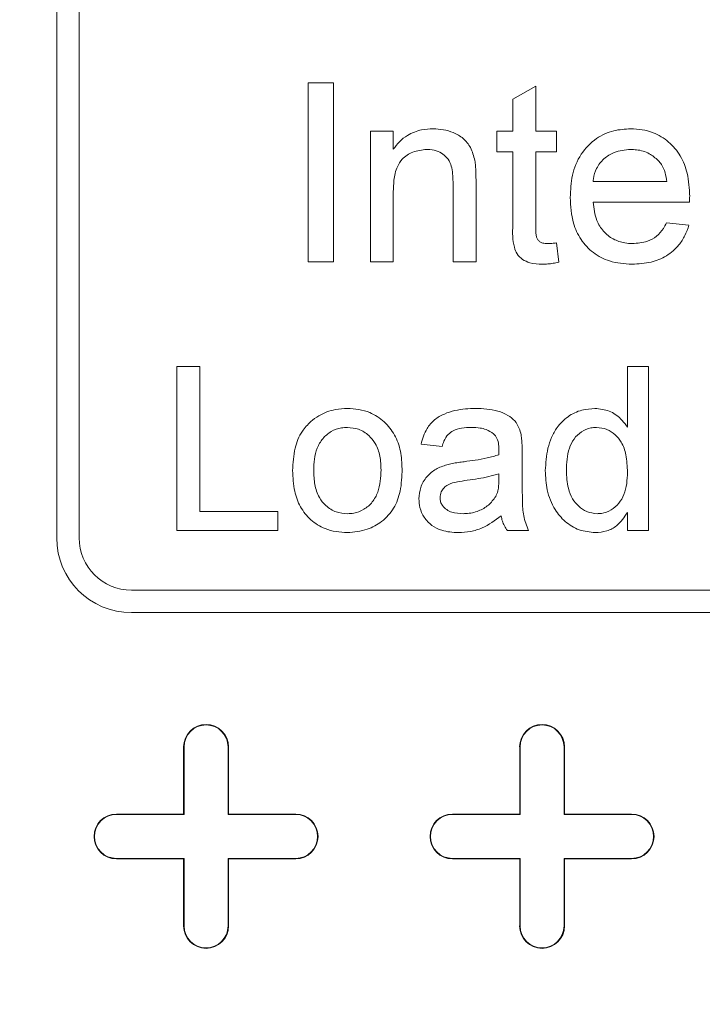
# Model space of a CAD drawing. Units: inches. Extents: x 0.3 to 10.6, y 0.4 to 8.2.
# Drawn here: x 8.1 to 8.3, y 7.2 to 7.5 of the extents above; entities that cross this region are included whole.
import ezdxf

# ---------------------------------------------------------------- set-up
doc = ezdxf.new("R2010")
doc.units = ezdxf.units.IN
doc.header["$MEASUREMENT"] = 0
doc.layers.add('SLD-0', color=179, linetype='Continuous')

msp = doc.modelspace()

# ---------------------------------------------------------------- linework, layer by layer
at = {"color": 7, "linetype": 'Continuous', "lineweight": 15}
for p, q in [((8.12066, 7.34835), (8.12066, 7.5452)), ((8.12656, 7.34835), (8.12656, 7.5452)), ((8.18698, 7.46842), (8.19364, 7.46842)), ((8.18698, 7.42118), (8.18698, 7.46842)), ((8.19364, 7.46842), (8.19364, 7.42118)), ((8.24089, 7.46411), (8.24695, 7.46755)), ((8.24695, 7.46755), (8.24695, 7.4557)), ((8.24089, 7.4557), (8.24089, 7.46411)), ((8.20334, 7.42118), (8.20334, 7.4557)), ((8.20334, 7.4557), (8.20939, 7.4557)), ((8.20939, 7.4557), (8.20939, 7.45089)), ((8.23665, 7.4557), (8.24089, 7.4557)), ((8.23665, 7.45025), (8.23665, 7.4557)), ((8.24695, 7.4557), (8.2524, 7.4557)), ((8.2524, 7.4557), (8.2524, 7.45025)), ((8.24089, 7.45025), (8.23665, 7.45025)), ((8.24089, 7.43088), (8.24089, 7.45025)), ((8.24695, 7.45025), (8.24695, 7.43066)), ((8.2524, 7.45025), (8.24695, 7.45025)), ((8.22514, 7.42118), (8.22514, 7.44179)), ((8.2312, 7.4423), (8.2312, 7.42118)), ((8.26209, 7.44238), (8.28147, 7.44238)), ((8.20939, 7.43969), (8.20939, 7.42118)), ((8.2875, 7.43693), (8.26209, 7.43693)), ((8.2814, 7.43148), (8.28734, 7.43087)), ((8.2524, 7.42618), (8.253, 7.42109)), ((8.19364, 7.42118), (8.18698, 7.42118)), ((8.20939, 7.42118), (8.20334, 7.42118)), ((8.2312, 7.42118), (8.22514, 7.42118)), ((8.15231, 7.35031), (8.15231, 7.39362)), ((8.15231, 7.39362), (8.15841, 7.39362)), ((8.15841, 7.39362), (8.15841, 7.35531)), ((8.27112, 7.39362), (8.27668, 7.39362)), ((8.27112, 7.37762), (8.27112, 7.39362)), ((8.27668, 7.39362), (8.27668, 7.35031)), ((8.22226, 7.37252), (8.21671, 7.37308)), ((8.24336, 7.37083), (8.24336, 7.36406)), ((8.23725, 7.3653), (8.23723, 7.36369)), ((8.15841, 7.35531), (8.17896, 7.35531)), ((8.17896, 7.35531), (8.17896, 7.35031)), ((8.27112, 7.35031), (8.27112, 7.35509)), ((8.17896, 7.35031), (8.15231, 7.35031)), ((8.24503, 7.35031), (8.23948, 7.35031)), ((8.27668, 7.35031), (8.27112, 7.35031)), ((8.53404, 7.33457), (8.14034, 7.33457)), ((8.14034, 7.32866), (8.53404, 7.32866)), ((8.15412, 7.27551), (8.15412, 7.29323)), ((8.15412, 7.29323), (8.15423, 7.29323)), ((8.15423, 7.27541), (8.15423, 7.29323)), ((8.16583, 7.29323), (8.16583, 7.27541)), ((8.16593, 7.29323), (8.16583, 7.29323)), ((8.16593, 7.29323), (8.16593, 7.27551)), ((8.24271, 7.27551), (8.24271, 7.29323)), ((8.24271, 7.29323), (8.24281, 7.29323)), ((8.24281, 7.27541), (8.24281, 7.29323)), ((8.25452, 7.29323), (8.25441, 7.29323)), ((8.25441, 7.29323), (8.25441, 7.27541)), ((8.25452, 7.29323), (8.25452, 7.27551)), ((8.13641, 7.27541), (8.13641, 7.27551)), ((8.13641, 7.27551), (8.15412, 7.27551)), ((8.13641, 7.27541), (8.15423, 7.27541)), ((8.15412, 7.27551), (8.15423, 7.27541)), ((8.16593, 7.27551), (8.16583, 7.27541)), ((8.16583, 7.27541), (8.18365, 7.27541)), ((8.16593, 7.27551), (8.18365, 7.27551)), ((8.18365, 7.27551), (8.18365, 7.27541)), ((8.22499, 7.27541), (8.22499, 7.27551)), ((8.22499, 7.27551), (8.24271, 7.27551)), ((8.22499, 7.27541), (8.24281, 7.27541)), ((8.24271, 7.27551), (8.24281, 7.27541)), ((8.25452, 7.27551), (8.25441, 7.27541)), ((8.25441, 7.27541), (8.27223, 7.27541)), ((8.25452, 7.27551), (8.27223, 7.27551)), ((8.27223, 7.27551), (8.27223, 7.27541)), ((8.15423, 7.2638), (8.13641, 7.2638)), ((8.13641, 7.2637), (8.13641, 7.2638)), ((8.15412, 7.2637), (8.13641, 7.2637)), ((8.15412, 7.2637), (8.15423, 7.2638)), ((8.15412, 7.24598), (8.15412, 7.2637)), ((8.15423, 7.24598), (8.15423, 7.2638)), ((8.18365, 7.2638), (8.16583, 7.2638)), ((8.16583, 7.2638), (8.16583, 7.24598)), ((8.16593, 7.2637), (8.16583, 7.2638)), ((8.16593, 7.2637), (8.16593, 7.24598)), ((8.18365, 7.2637), (8.16593, 7.2637)), ((8.18365, 7.2637), (8.18365, 7.2638)), ((8.24281, 7.2638), (8.22499, 7.2638)), ((8.22499, 7.2637), (8.22499, 7.2638)), ((8.24271, 7.2637), (8.22499, 7.2637)), ((8.24271, 7.2637), (8.24281, 7.2638)), ((8.24271, 7.24598), (8.24271, 7.2637)), ((8.24281, 7.24598), (8.24281, 7.2638)), ((8.27223, 7.2638), (8.25441, 7.2638)), ((8.25441, 7.2638), (8.25441, 7.24598)), ((8.25452, 7.2637), (8.25441, 7.2638)), ((8.27223, 7.2637), (8.25452, 7.2637)), ((8.25452, 7.2637), (8.25452, 7.24598)), ((8.27223, 7.2637), (8.27223, 7.2638)), ((8.15412, 7.24598), (8.15423, 7.24598)), ((8.16593, 7.24598), (8.16583, 7.24598)), ((8.24271, 7.24598), (8.24281, 7.24598)), ((8.25452, 7.24598), (8.25441, 7.24598))]:
    msp.add_line(p, q, dxfattribs=at)
for radius in [0.66431, 0.66404, 0.60295, 0.60158, 0.6]:
    msp.add_circle((8.33719, 7.18102), radius, dxfattribs=at)
for centre, radius, start, end in [((8.14034, 7.34835), 0.01969, 180, 270), ((8.14034, 7.34835), 0.01378, 180, 270), ((8.16003, 7.29323), 0.00591, 0, 180), ((8.16003, 7.29323), 0.0058, 0, 180), ((8.24861, 7.29323), 0.00591, 0, 180), ((8.24861, 7.29323), 0.0058, 0, 180), ((8.13641, 7.2696), 0.00591, 90, 270), ((8.13641, 7.2696), 0.0058, 90, 270), ((8.18365, 7.2696), 0.00591, 270, 90), ((8.18365, 7.2696), 0.0058, 270, 90), ((8.22499, 7.2696), 0.00591, 90, 270), ((8.22499, 7.2696), 0.0058, 90, 270), ((8.27223, 7.2696), 0.00591, 270, 90), ((8.27223, 7.2696), 0.0058, 270, 90), ((8.16003, 7.24598), 0.00591, 180, 0), ((8.16003, 7.24598), 0.0058, 180, 0), ((8.24861, 7.24598), 0.00591, 180, 0), ((8.24861, 7.24598), 0.0058, 180, 0)]:
    msp.add_arc(centre, radius, start, end, dxfattribs=at)
for points, knots in [([(8.20939, 7.45089), (8.20991, 7.45158), (8.21097, 7.453), (8.21343, 7.45492), (8.21653, 7.45614), (8.21888, 7.45626), (8.21991, 7.45631)], [0, 0, 0, 0, 0.210357, 0.428573, 0.750631, 1, 1, 1, 1]), ([(8.21991, 7.45631), (8.22081, 7.45626), (8.22261, 7.45615), (8.22533, 7.45534), (8.22794, 7.45389), (8.23001, 7.45128), (8.23058, 7.44912), (8.23089, 7.44796)], [0, 0, 0, 0, 0.179419, 0.358109, 0.559798, 0.763806, 1, 1, 1, 1]), ([(8.25603, 7.43815), (8.25613, 7.44013), (8.25632, 7.44411), (8.25857, 7.44974), (8.26257, 7.45384), (8.26731, 7.45602), (8.27048, 7.45622), (8.27199, 7.45631)], [0, 0, 0, 0, 0.2180802, 0.4383471, 0.6517303, 0.8343877, 1, 1, 1, 1]), ([(8.27199, 7.45631), (8.27299, 7.45626), (8.27499, 7.45615), (8.2785, 7.45524), (8.28214, 7.45301), (8.2853, 7.44924), (8.28723, 7.44422), (8.28742, 7.44053), (8.28753, 7.43848)], [0, 0, 0, 0, 0.1128316, 0.2251665, 0.4053335, 0.5851633, 0.770041, 1, 1, 1, 1]), ([(8.21822, 7.45086), (8.21696, 7.45072), (8.21457, 7.45047), (8.21181, 7.44865), (8.21012, 7.44596), (8.20948, 7.44294), (8.20942, 7.4407), (8.20939, 7.43969)], [0, 0, 0, 0, 0.232694, 0.440061, 0.58462, 0.812753, 1, 1, 1, 1]), ([(8.22514, 7.44179), (8.22512, 7.4432), (8.22509, 7.44526), (8.22423, 7.4479), (8.22292, 7.4494), (8.22115, 7.45044), (8.21953, 7.45082), (8.2185, 7.45085), (8.21822, 7.45086)], [0, 0, 0, 0, 0.320231, 0.471638, 0.624038, 0.764841, 0.93624, 1, 1, 1, 1]), ([(8.27196, 7.45086), (8.27047, 7.45072), (8.26792, 7.45049), (8.26482, 7.4485), (8.26287, 7.44604), (8.26224, 7.44382), (8.26211, 7.44263), (8.26209, 7.44238)], [0, 0, 0, 0, 0.30687, 0.527859, 0.749261, 0.947821, 1, 1, 1, 1]), ([(8.27925, 7.44796), (8.27849, 7.44861), (8.27683, 7.45003), (8.27416, 7.45078), (8.27248, 7.45084), (8.27196, 7.45086)], [0, 0, 0, 0, 0.370863, 0.806668, 1, 1, 1, 1]), ([(8.23089, 7.44796), (8.23095, 7.44747), (8.23109, 7.4465), (8.23115, 7.44506), (8.23119, 7.44366), (8.2312, 7.44276), (8.2312, 7.4423)], [0, 0, 0, 0, 0.26068, 0.521064, 0.760494, 1, 1, 1, 1]), ([(8.28147, 7.44238), (8.28136, 7.44316), (8.28114, 7.44472), (8.28036, 7.44665), (8.27955, 7.44761), (8.27925, 7.44796)], [0, 0, 0, 0, 0.385621, 0.774086, 1, 1, 1, 1]), ([(8.27231, 7.42057), (8.27031, 7.42071), (8.2667, 7.42096), (8.26199, 7.42342), (8.25868, 7.42696), (8.25639, 7.43201), (8.25616, 7.43587), (8.25603, 7.43815)], [0, 0, 0, 0, 0.21998, 0.397263, 0.574582, 0.749375, 1, 1, 1, 1]), ([(8.28753, 7.43848), (8.28753, 7.43835), (8.28752, 7.43809), (8.28751, 7.43757), (8.2875, 7.43719), (8.2875, 7.43693)], [0, 0, 0, 0, 0.250002, 0.500004, 1, 1, 1, 1]), ([(8.26209, 7.43693), (8.26229, 7.43529), (8.26263, 7.43254), (8.26467, 7.42918), (8.26728, 7.42709), (8.27001, 7.42614), (8.27175, 7.42606), (8.2724, 7.42603)], [0, 0, 0, 0, 0.293256, 0.491209, 0.689404, 0.881814, 1, 1, 1, 1]), ([(8.24873, 7.42057), (8.24759, 7.42062), (8.24575, 7.42069), (8.24343, 7.42176), (8.24194, 7.42318), (8.24077, 7.42629), (8.24084, 7.4289), (8.24089, 7.43088)], [0, 0, 0, 0, 0.2236527, 0.3578724, 0.4926669, 0.6159961, 1, 1, 1, 1]), ([(8.24695, 7.43066), (8.24695, 7.43), (8.24696, 7.429), (8.2471, 7.42775), (8.24749, 7.427), (8.24804, 7.42646), (8.24891, 7.42607), (8.2496, 7.42604), (8.25002, 7.42603)], [0, 0, 0, 0, 0.303817, 0.4599739, 0.5721717, 0.6837189, 0.8090585, 1, 1, 1, 1]), ([(8.28734, 7.43087), (8.28701, 7.42995), (8.28636, 7.4281), (8.28451, 7.4252), (8.28152, 7.42261), (8.27718, 7.42083), (8.27401, 7.42067), (8.27231, 7.42057)], [0, 0, 0, 0, 0.149153, 0.2979078, 0.5197912, 0.7410811, 1, 1, 1, 1]), ([(8.2724, 7.42603), (8.27376, 7.42612), (8.27604, 7.42629), (8.2789, 7.42785), (8.28048, 7.42968), (8.28115, 7.43098), (8.2814, 7.43148)], [0, 0, 0, 0, 0.361878, 0.606488, 0.851483, 1, 1, 1, 1]), ([(8.25002, 7.42603), (8.25022, 7.42603), (8.25062, 7.42603), (8.25141, 7.42608), (8.252, 7.42614), (8.2524, 7.42618)], [0, 0, 0, 0, 0.250074, 0.500168, 1, 1, 1, 1]), ([(8.253, 7.42109), (8.25252, 7.421), (8.25158, 7.42081), (8.25015, 7.42061), (8.24921, 7.42059), (8.24873, 7.42057)], [0, 0, 0, 0, 0.342823, 0.670472, 1, 1, 1, 1]), ([(8.18761, 7.37904), (8.1883, 7.37958), (8.19023, 7.38108), (8.19361, 7.38233), (8.19623, 7.38246), (8.1973, 7.38252)], [0, 0, 0, 0, 0.251368, 0.69646, 1, 1, 1, 1]), ([(8.1973, 7.38252), (8.1983, 7.38246), (8.2003, 7.38234), (8.2037, 7.38139), (8.20711, 7.37919), (8.20994, 7.3756), (8.2115, 7.37122), (8.21164, 7.36814), (8.21171, 7.36658)], [0, 0, 0, 0, 0.124566, 0.248536, 0.433763, 0.618724, 0.806142, 1, 1, 1, 1]), ([(8.21671, 7.37308), (8.21712, 7.37451), (8.21782, 7.37693), (8.22015, 7.37966), (8.22363, 7.38159), (8.2274, 7.38242), (8.23017, 7.38249), (8.23105, 7.38252)], [0, 0, 0, 0, 0.234399, 0.396206, 0.557619, 0.85982, 1, 1, 1, 1]), ([(8.23105, 7.38252), (8.23205, 7.38249), (8.23403, 7.38244), (8.23695, 7.38192), (8.23949, 7.38088), (8.24151, 7.37933), (8.24259, 7.37745), (8.24294, 7.37614), (8.24309, 7.37558)], [0, 0, 0, 0, 0.19621, 0.391481, 0.582053, 0.733146, 0.88481, 1, 1, 1, 1]), ([(8.24947, 7.36611), (8.24959, 7.3681), (8.24978, 7.37109), (8.25104, 7.37489), (8.25263, 7.37787), (8.25532, 7.38052), (8.25889, 7.38225), (8.26141, 7.38243), (8.26257, 7.38252)], [0, 0, 0, 0, 0.252183, 0.380231, 0.507767, 0.680075, 0.852358, 1, 1, 1, 1]), ([(8.26257, 7.38252), (8.26385, 7.38238), (8.26635, 7.38213), (8.26928, 7.3801), (8.27056, 7.37838), (8.27112, 7.37762)], [0, 0, 0, 0, 0.372903, 0.723879, 1, 1, 1, 1]), ([(8.18284, 7.36614), (8.18295, 7.36812), (8.18314, 7.37172), (8.18492, 7.37624), (8.18683, 7.37823), (8.18761, 7.37904)], [0, 0, 0, 0, 0.41933, 0.762579, 1, 1, 1, 1]), ([(8.1884, 7.36615), (8.18844, 7.36716), (8.18852, 7.36915), (8.18919, 7.37207), (8.19067, 7.37465), (8.19292, 7.37656), (8.19528, 7.37744), (8.19677, 7.3775), (8.1973, 7.37752)], [0, 0, 0, 0, 0.184815, 0.368441, 0.547039, 0.725952, 0.902017, 1, 1, 1, 1]), ([(8.1973, 7.37752), (8.1983, 7.37743), (8.20036, 7.37725), (8.20293, 7.37558), (8.20493, 7.37312), (8.20602, 7.36992), (8.20611, 7.36752), (8.20616, 7.36632)], [0, 0, 0, 0, 0.186162, 0.382739, 0.551925, 0.774847, 1, 1, 1, 1]), ([(8.23005, 7.37752), (8.22916, 7.37749), (8.22751, 7.37743), (8.22532, 7.37687), (8.2237, 7.37563), (8.22278, 7.37411), (8.22241, 7.37298), (8.22226, 7.37252)], [0, 0, 0, 0, 0.2654224, 0.4874209, 0.6507653, 0.8565451, 1, 1, 1, 1]), ([(8.23582, 7.37584), (8.23519, 7.37627), (8.2341, 7.37699), (8.23208, 7.37744), (8.2308, 7.37749), (8.23005, 7.37752)], [0, 0, 0, 0, 0.3718065, 0.634901, 1, 1, 1, 1]), ([(8.23725, 7.37159), (8.23724, 7.37205), (8.2372, 7.37308), (8.23687, 7.37463), (8.23616, 7.37546), (8.23582, 7.37584)], [0, 0, 0, 0, 0.296105, 0.673457, 1, 1, 1, 1]), ([(8.24309, 7.37558), (8.24316, 7.37509), (8.2433, 7.37406), (8.24335, 7.37247), (8.24336, 7.37138), (8.24336, 7.37083)], [0, 0, 0, 0, 0.310617, 0.655123, 1, 1, 1, 1]), ([(8.25502, 7.36612), (8.25505, 7.36712), (8.25511, 7.36911), (8.25567, 7.37197), (8.25691, 7.37455), (8.25889, 7.37648), (8.26106, 7.37742), (8.26244, 7.37749), (8.26293, 7.37752)], [0, 0, 0, 0, 0.192162, 0.383272, 0.55834, 0.734302, 0.905495, 1, 1, 1, 1]), ([(8.26293, 7.37752), (8.26389, 7.37742), (8.26572, 7.37724), (8.26796, 7.37568), (8.2698, 7.37344), (8.27096, 7.36998), (8.27106, 7.36725), (8.27112, 7.3657)], [0, 0, 0, 0, 0.176507, 0.337211, 0.491893, 0.71187, 1, 1, 1, 1]), ([(8.22808, 7.36848), (8.22905, 7.36861), (8.23108, 7.36888), (8.23416, 7.36939), (8.2362, 7.37), (8.23723, 7.3703)], [0, 0, 0, 0, 0.315954, 0.656918, 1, 1, 1, 1]), ([(8.23725, 7.37159), (8.23725, 7.37149), (8.23725, 7.37127), (8.23724, 7.37084), (8.23723, 7.37052), (8.23723, 7.3703)], [0, 0, 0, 0, 0.250125, 0.500209, 1, 1, 1, 1]), ([(8.21616, 7.3587), (8.21624, 7.3597), (8.21643, 7.36182), (8.21808, 7.36461), (8.22059, 7.36665), (8.22253, 7.36734), (8.22351, 7.36768)], [0, 0, 0, 0, 0.238549, 0.506107, 0.752054, 1, 1, 1, 1]), ([(8.22351, 7.36768), (8.22399, 7.3678), (8.22498, 7.36804), (8.22651, 7.36828), (8.22755, 7.36841), (8.22808, 7.36848)], [0, 0, 0, 0, 0.318607, 0.65912, 1, 1, 1, 1]), ([(8.1973, 7.34976), (8.19629, 7.34981), (8.19429, 7.34993), (8.19091, 7.35084), (8.1875, 7.35296), (8.18473, 7.35647), (8.18309, 7.36101), (8.18293, 7.3643), (8.18284, 7.36614)], [0, 0, 0, 0, 0.121959, 0.243335, 0.422145, 0.600911, 0.777715, 1, 1, 1, 1]), ([(8.1973, 7.35476), (8.1963, 7.35484), (8.19422, 7.35502), (8.19161, 7.35667), (8.1896, 7.35919), (8.18854, 7.36246), (8.18844, 7.36491), (8.1884, 7.36615)], [0, 0, 0, 0, 0.183307, 0.380605, 0.54864, 0.770088, 1, 1, 1, 1]), ([(8.21171, 7.36658), (8.21165, 7.3646), (8.21153, 7.36103), (8.20975, 7.35607), (8.20658, 7.3526), (8.20229, 7.35023), (8.19907, 7.34993), (8.1973, 7.34976)], [0, 0, 0, 0, 0.236737, 0.426217, 0.61681, 0.78845, 1, 1, 1, 1]), ([(8.20616, 7.36632), (8.20612, 7.36532), (8.20605, 7.36333), (8.20541, 7.3604), (8.20398, 7.35774), (8.20174, 7.35579), (8.19936, 7.35486), (8.19786, 7.35478), (8.1973, 7.35476)], [0, 0, 0, 0, 0.18283, 0.364619, 0.544342, 0.724625, 0.897476, 1, 1, 1, 1]), ([(8.2289, 7.36358), (8.22988, 7.36371), (8.23177, 7.36397), (8.23458, 7.36448), (8.23636, 7.36503), (8.23725, 7.3653)], [0, 0, 0, 0, 0.345618, 0.671784, 1, 1, 1, 1]), ([(8.2626, 7.34976), (8.26117, 7.34991), (8.25829, 7.3502), (8.2546, 7.35252), (8.25159, 7.35613), (8.24975, 7.36084), (8.24956, 7.36441), (8.24947, 7.36611)], [0, 0, 0, 0, 0.182532, 0.367791, 0.541031, 0.782306, 1, 1, 1, 1]), ([(8.26316, 7.35476), (8.26221, 7.35486), (8.26041, 7.35507), (8.25819, 7.35664), (8.25646, 7.35872), (8.25521, 7.36198), (8.25509, 7.36455), (8.25502, 7.36612)], [0, 0, 0, 0, 0.181433, 0.342616, 0.507287, 0.698809, 1, 1, 1, 1]), ([(8.27112, 7.3657), (8.27109, 7.3647), (8.27102, 7.3627), (8.27036, 7.35986), (8.26896, 7.3574), (8.2669, 7.3556), (8.26481, 7.35482), (8.26353, 7.35477), (8.26316, 7.35476)], [0, 0, 0, 0, 0.1981391, 0.395039, 0.5716495, 0.7482631, 0.9263658, 1, 1, 1, 1]), ([(8.22171, 7.35901), (8.22177, 7.35952), (8.22188, 7.36047), (8.22271, 7.36164), (8.22413, 7.36269), (8.2263, 7.3632), (8.22803, 7.36345), (8.2289, 7.36358)], [0, 0, 0, 0, 0.159208, 0.301649, 0.44207, 0.717219, 1, 1, 1, 1]), ([(8.23723, 7.36369), (8.23722, 7.3632), (8.23719, 7.36221), (8.237, 7.36071), (8.23661, 7.35978), (8.2364, 7.3593)], [0, 0, 0, 0, 0.327855, 0.658319, 1, 1, 1, 1]), ([(8.24336, 7.36406), (8.24338, 7.36209), (8.24342, 7.35882), (8.24356, 7.35412), (8.24453, 7.3516), (8.24503, 7.35031)], [0, 0, 0, 0, 0.423303, 0.706299, 1, 1, 1, 1]), ([(8.22651, 7.34976), (8.22503, 7.34985), (8.22258, 7.35), (8.21944, 7.35154), (8.21743, 7.35368), (8.2163, 7.3562), (8.2162, 7.35792), (8.21616, 7.3587)], [0, 0, 0, 0, 0.286481, 0.475405, 0.664944, 0.848237, 1, 1, 1, 1]), ([(8.22778, 7.35476), (8.22678, 7.3548), (8.22527, 7.35488), (8.22341, 7.35575), (8.22239, 7.35675), (8.22179, 7.35789), (8.22173, 7.35864), (8.22171, 7.35901)], [0, 0, 0, 0, 0.358601, 0.543827, 0.730072, 0.866755, 1, 1, 1, 1]), ([(8.2364, 7.3593), (8.2358, 7.35849), (8.2346, 7.35688), (8.23181, 7.35531), (8.22943, 7.35479), (8.22804, 7.35476), (8.22778, 7.35476)], [0, 0, 0, 0, 0.294119, 0.589881, 0.922368, 1, 1, 1, 1]), ([(8.27112, 7.35509), (8.27027, 7.35382), (8.26888, 7.35172), (8.26566, 7.34999), (8.26364, 7.34984), (8.2626, 7.34976)], [0, 0, 0, 0, 0.4292285, 0.7042535, 1, 1, 1, 1]), ([(8.23781, 7.3542), (8.23621, 7.35301), (8.23376, 7.35118), (8.22976, 7.34994), (8.22761, 7.34982), (8.22651, 7.34976)], [0, 0, 0, 0, 0.4792769, 0.733929, 1, 1, 1, 1]), ([(8.23948, 7.35031), (8.23919, 7.35072), (8.23865, 7.3515), (8.2381, 7.35283), (8.23791, 7.35374), (8.23781, 7.3542)], [0, 0, 0, 0, 0.34629, 0.6688, 1, 1, 1, 1])]:
    msp.add_open_spline(points, degree=3, knots=knots, dxfattribs=at)
at = {"layer": 'SLD-0', "linetype": 'Continuous', "lineweight": 15}
for points, knots in [([(9.86268, 7.30602), (9.86119, 7.31101), (9.85698, 7.32503), (9.84829, 7.34749), (9.83729, 7.37232), (9.82545, 7.39548), (9.81169, 7.41963), (9.79511, 7.4455), (9.77544, 7.47278), (9.75609, 7.49689), (9.73754, 7.51812), (9.71674, 7.54034), (9.69147, 7.56517), (9.66136, 7.59208), (9.6301, 7.61766), (9.59408, 7.64481), (9.55301, 7.67307), (9.50668, 7.70192), (9.46428, 7.72595), (9.42635, 7.74589), (9.38941, 7.76416), (9.34816, 7.78317), (9.3025, 7.80261), (9.25617, 7.82084), (9.20925, 7.83793), (9.16177, 7.85391), (9.10575, 7.87129), (9.04101, 7.8894), (8.96731, 7.90746), (8.90394, 7.92093), (8.8512, 7.93088), (8.80327, 7.93912), (8.7491, 7.94738), (8.68866, 7.95525), (8.6257, 7.96209), (8.56023, 7.96774), (8.49228, 7.97204), (8.42369, 7.97481), (8.35451, 7.97602), (8.28476, 7.97562), (8.21613, 7.97365), (8.14867, 7.97017), (8.0824, 7.96526), (8.02229, 7.95941), (7.96833, 7.95307), (7.91245, 7.94554), (7.84866, 7.93555), (7.77712, 7.92238), (7.70579, 7.90713), (7.63481, 7.88974), (7.57202, 7.87227), (7.51742, 7.85545), (7.47084, 7.83991), (7.42846, 7.82463), (7.39021, 7.80988), (7.34932, 7.79316), (7.30229, 7.77244), (7.24985, 7.74705), (7.19871, 7.71982), (7.15419, 7.69373), (7.11576, 7.66919), (7.08312, 7.64676), (7.05419, 7.62529), (7.02881, 7.60509), (7.00425, 7.58434), (6.978, 7.56049), (6.95055, 7.53312), (6.92659, 7.50673), (6.90591, 7.48166), (6.88739, 7.45709), (6.86934, 7.43043), (6.85213, 7.40153), (6.83664, 7.37164), (6.82336, 7.34079), (6.81509, 7.31882), (6.81181, 7.30704), (6.81153, 7.30602)], [0, 0, 0, 0, 0.004438, 0.012487, 0.020513, 0.027587, 0.034662, 0.044215, 0.053776, 0.063332, 0.070574, 0.077817, 0.089286, 0.100767, 0.112251, 0.123725, 0.139233, 0.154751, 0.170262, 0.180781, 0.191299, 0.205404, 0.219513, 0.233619, 0.247858, 0.2621, 0.27634, 0.297881, 0.319423, 0.341048, 0.353122, 0.365196, 0.382522, 0.39985, 0.417177, 0.436531, 0.455888, 0.475243, 0.49507, 0.5149, 0.534727, 0.553616, 0.572508, 0.591397, 0.60512, 0.618842, 0.639485, 0.66018, 0.680876, 0.701686, 0.722495, 0.736452, 0.75041, 0.764367, 0.774873, 0.785379, 0.802036, 0.818692, 0.835062, 0.851432, 0.862689, 0.873949, 0.885204, 0.893406, 0.901607, 0.912623, 0.923644, 0.934657, 0.943005, 0.951353, 0.960888, 0.970453, 0.980022, 0.989574, 0.999098, 1, 1, 1, 1]), ([(6.81901, 7.30602), (6.81998, 7.30931), (6.82374, 7.32212), (6.83219, 7.34386), (6.84426, 7.37113), (6.85802, 7.39761), (6.87282, 7.42266), (6.88846, 7.44631), (6.90573, 7.47002), (6.92516, 7.49423), (6.94685, 7.51879), (6.96958, 7.54237), (6.99605, 7.56768), (7.02652, 7.59436), (7.06122, 7.62199), (7.09294, 7.64508), (7.12115, 7.66421), (7.15372, 7.68514), (7.19541, 7.70993), (7.24689, 7.73766), (7.2996, 7.76345), (7.35358, 7.78746), (7.4085, 7.80971), (7.46435, 7.8303), (7.51441, 7.8471), (7.55842, 7.86074), (7.60131, 7.8732), (7.64964, 7.88615), (7.70348, 7.89924), (7.75865, 7.91133), (7.81512, 7.92237), (7.87289, 7.93233), (7.9311, 7.9411), (7.98971, 7.94868), (8.04872, 7.95506), (8.11667, 7.961), (8.19361, 7.96579), (8.27824, 7.96859), (8.3589, 7.96903), (8.43865, 7.96739), (8.51871, 7.96364), (8.5957, 7.95787), (8.6665, 7.95077), (8.7311, 7.94281), (8.79578, 7.9333), (8.86049, 7.92221), (8.92517, 7.90943), (8.98569, 7.89581), (9.04206, 7.88165), (9.09434, 7.86722), (9.14595, 7.85162), (9.19685, 7.83483), (9.24709, 7.81679), (9.29698, 7.79732), (9.34642, 7.77631), (9.39536, 7.75363), (9.44362, 7.7292), (9.49123, 7.70284), (9.53789, 7.67447), (9.57585, 7.649), (9.60548, 7.62747), (9.62667, 7.61122), (9.64677, 7.59494), (9.66796, 7.57684), (9.69067, 7.55613), (9.71456, 7.53252), (9.73556, 7.5099), (9.75384, 7.48852), (9.76959, 7.46866), (9.7845, 7.44826), (9.80021, 7.42484), (9.81622, 7.39805), (9.83191, 7.36766), (9.84428, 7.33867), (9.85199, 7.31803), (9.85493, 7.30784), (9.85546, 7.30602)], [0, 0, 0, 0, 0.002939, 0.011457, 0.019991, 0.028528, 0.037051, 0.044953, 0.052856, 0.062218, 0.071589, 0.080962, 0.090327, 0.103012, 0.115704, 0.128391, 0.136673, 0.144956, 0.16162, 0.178286, 0.19513, 0.211975, 0.228979, 0.245982, 0.263052, 0.274292, 0.285532, 0.301381, 0.317232, 0.333081, 0.34985, 0.366621, 0.38339, 0.400367, 0.417346, 0.434323, 0.45891, 0.483497, 0.506992, 0.528135, 0.551953, 0.575771, 0.594391, 0.613015, 0.631635, 0.650495, 0.669357, 0.688216, 0.703729, 0.719245, 0.734757, 0.749999, 0.76524, 0.780571, 0.795956, 0.811341, 0.826857, 0.842372, 0.858041, 0.87371, 0.881591, 0.889473, 0.89663, 0.903787, 0.913392, 0.923002, 0.932606, 0.939873, 0.947139, 0.954351, 0.961562, 0.971336, 0.981119, 0.99089, 0.99838, 1, 1, 1, 1]), ([(9.84904, 7.30602), (9.849, 7.30615), (9.84688, 7.31349), (9.84074, 7.33032), (9.83022, 7.35628), (9.81669, 7.38392), (9.80278, 7.40865), (9.78894, 7.4306), (9.77656, 7.4486), (9.76334, 7.46648), (9.74929, 7.48421), (9.73137, 7.50521), (9.71066, 7.52757), (9.68696, 7.55104), (9.66432, 7.57172), (9.64309, 7.58989), (9.62313, 7.60606), (9.60243, 7.62195), (9.57375, 7.64283), (9.53691, 7.66767), (9.49117, 7.69564), (9.44413, 7.72186), (9.39573, 7.74652), (9.3463, 7.76954), (9.29589, 7.79103), (9.25046, 7.80878), (9.21028, 7.8234), (9.16395, 7.8393), (9.10546, 7.85766), (9.03446, 7.87737), (8.96278, 7.89486), (8.89052, 7.9102), (8.82154, 7.92277), (8.756, 7.933), (8.69397, 7.94126), (8.63125, 7.9482), (8.56787, 7.95382), (8.50385, 7.9581), (8.43508, 7.9612), (8.36438, 7.96271), (8.29174, 7.96245), (8.22188, 7.96061), (8.15199, 7.95712), (8.08216, 7.95195), (8.01242, 7.94508), (7.9465, 7.93695), (7.8844, 7.92785), (7.82611, 7.91803), (7.7677, 7.90683), (7.70924, 7.89419), (7.65075, 7.88003), (7.58852, 7.86327), (7.52753, 7.8449), (7.46783, 7.82489), (7.41342, 7.8049), (7.35944, 7.78315), (7.30604, 7.75956), (7.2591, 7.73675), (7.21856, 7.71538), (7.18417, 7.69602), (7.15315, 7.67733), (7.12538, 7.65953), (7.09701, 7.6403), (7.06564, 7.61748), (7.03171, 7.59053), (7.00163, 7.56432), (6.97521, 7.53917), (6.95223, 7.51542), (6.93032, 7.49067), (6.91209, 7.46798), (6.89718, 7.44771), (6.88379, 7.42812), (6.86993, 7.40585), (6.85605, 7.38069), (6.84454, 7.35685), (6.83528, 7.33451), (6.82913, 7.31827), (6.8263, 7.30864), (6.82553, 7.30602)], [0, 0, 0, 0, 0.000113, 0.006596, 0.015439, 0.024292, 0.033138, 0.039912, 0.046687, 0.051985, 0.0591, 0.066215, 0.075806, 0.085403, 0.094996, 0.102261, 0.109526, 0.117158, 0.124791, 0.14014, 0.15549, 0.171053, 0.186616, 0.202365, 0.218115, 0.233906, 0.24446, 0.255015, 0.276186, 0.297358, 0.318607, 0.339862, 0.361112, 0.379113, 0.397117, 0.415119, 0.433577, 0.452037, 0.470495, 0.492986, 0.513073, 0.533188, 0.553303, 0.573461, 0.593623, 0.613782, 0.630788, 0.647795, 0.664801, 0.682111, 0.699423, 0.716733, 0.737736, 0.754388, 0.771077, 0.787766, 0.80461, 0.821452, 0.832805, 0.844159, 0.85551, 0.864066, 0.872623, 0.885083, 0.897548, 0.910007, 0.919509, 0.92902, 0.938529, 0.948027, 0.954135, 0.960242, 0.968504, 0.976771, 0.985031, 0.991337, 0.997643, 1, 1, 1, 1]), ([(6.82622, 7.30602), (6.82682, 7.30812), (6.83038, 7.32053), (6.83786, 7.33946), (6.84806, 7.36286), (6.85972, 7.38632), (6.87459, 7.41263), (6.89326, 7.44134), (6.91355, 7.46898), (6.93525, 7.49551), (6.95669, 7.51923), (6.97746, 7.54042), (6.99959, 7.5615), (7.02486, 7.58384), (7.05346, 7.60715), (7.08314, 7.62955), (7.11381, 7.65108), (7.14541, 7.67174), (7.18332, 7.69489), (7.22786, 7.71993), (7.27938, 7.7462), (7.33109, 7.77019), (7.38285, 7.79212), (7.43445, 7.81215), (7.48675, 7.83074), (7.53964, 7.84795), (7.59317, 7.86384), (7.64717, 7.87843), (7.70162, 7.89176), (7.76454, 7.90563), (7.83608, 7.91936), (7.9163, 7.93223), (7.99701, 7.94275), (8.07806, 7.95099), (8.1594, 7.95697), (8.24118, 7.96073), (8.32334, 7.96225), (8.4058, 7.96149), (8.48931, 7.95841), (8.57376, 7.95291), (8.65917, 7.94485), (8.7431, 7.93439), (8.81651, 7.92299), (8.87943, 7.91156), (8.93319, 7.9006), (8.98687, 7.88843), (9.04044, 7.87498), (9.09385, 7.86022), (9.14707, 7.84407), (9.20005, 7.82648), (9.25273, 7.80736), (9.30054, 7.78838), (9.34358, 7.76992), (9.38244, 7.75207), (9.42132, 7.73292), (9.46013, 7.71236), (9.49842, 7.69051), (9.53607, 7.66731), (9.57311, 7.64258), (9.60927, 7.61628), (9.64443, 7.58828), (9.67351, 7.56275), (9.69697, 7.54036), (9.71739, 7.51956), (9.73902, 7.49568), (9.76135, 7.46838), (9.78052, 7.44215), (9.79677, 7.41731), (9.81046, 7.39402), (9.82301, 7.36995), (9.83421, 7.34507), (9.84267, 7.32374), (9.84676, 7.31053), (9.84815, 7.30602)], [0, 0, 0, 0, 0.001883, 0.011151, 0.01754, 0.02393, 0.033766, 0.043624, 0.053495, 0.063364, 0.07321, 0.081098, 0.088985, 0.099602, 0.110223, 0.120842, 0.131709, 0.142579, 0.153447, 0.170069, 0.186691, 0.20338, 0.21929, 0.235235, 0.25118, 0.267223, 0.283266, 0.299397, 0.315528, 0.331683, 0.355033, 0.378437, 0.401841, 0.425316, 0.448796, 0.472272, 0.49601, 0.519753, 0.543491, 0.568167, 0.592842, 0.617571, 0.641203, 0.656997, 0.672793, 0.688586, 0.704536, 0.720487, 0.736437, 0.752567, 0.768699, 0.784829, 0.796986, 0.809143, 0.821763, 0.834412, 0.847062, 0.859832, 0.872602, 0.885518, 0.898432, 0.911412, 0.918924, 0.926436, 0.936585, 0.946739, 0.956886, 0.964626, 0.972366, 0.980204, 0.988062, 0.995925, 1, 1, 1, 1]), ([(9.84161, 7.30602), (9.84042, 7.30985), (9.83657, 7.32226), (9.82843, 7.3427), (9.81738, 7.36725), (9.80357, 7.39374), (9.78666, 7.42193), (9.7663, 7.45146), (9.74427, 7.47978), (9.72135, 7.5062), (9.69782, 7.53084), (9.67405, 7.55372), (9.64956, 7.57554), (9.62344, 7.59717), (9.59552, 7.61867), (9.56578, 7.63995), (9.53007, 7.66378), (9.48805, 7.68955), (9.44583, 7.71305), (9.40944, 7.73184), (9.37711, 7.74764), (9.33601, 7.76653), (9.28585, 7.78776), (9.23056, 7.80899), (9.17667, 7.82786), (9.12429, 7.84464), (9.0713, 7.86014), (9.01772, 7.87442), (8.96361, 7.88747), (8.90908, 7.89931), (8.85417, 7.90996), (8.79891, 7.91946), (8.73522, 7.92905), (8.66303, 7.9381), (8.58676, 7.94548), (8.51475, 7.95062), (8.44709, 7.95389), (8.3769, 7.95568), (8.30422, 7.9558), (8.22908, 7.95401), (8.15586, 7.95042), (8.08458, 7.94519), (8.01528, 7.93843), (7.94464, 7.92981), (7.87273, 7.91916), (7.80994, 7.90809), (7.75815, 7.89774), (7.71724, 7.88884), (7.66792, 7.87724), (7.60991, 7.86217), (7.54781, 7.84401), (7.49055, 7.82545), (7.438, 7.80681), (7.38593, 7.78665), (7.33892, 7.76674), (7.29693, 7.74751), (7.25833, 7.7286), (7.21883, 7.70779), (7.1786, 7.68486), (7.14164, 7.662), (7.10788, 7.63946), (7.07721, 7.61746), (7.04722, 7.59424), (7.018, 7.56972), (6.98973, 7.54384), (6.96185, 7.51582), (6.93774, 7.48887), (6.91716, 7.46332), (6.90043, 7.44057), (6.88605, 7.41894), (6.8738, 7.39864), (6.86357, 7.38001), (6.85417, 7.36114), (6.84473, 7.33973), (6.83742, 7.32138), (6.83372, 7.30916), (6.83277, 7.30602)], [0, 0, 0, 0, 0.003483, 0.011285, 0.019083, 0.02686, 0.037225, 0.047609, 0.057998, 0.068371, 0.077978, 0.087585, 0.097021, 0.106457, 0.11704, 0.127626, 0.13821, 0.154321, 0.170433, 0.180162, 0.189892, 0.201691, 0.219444, 0.237198, 0.253118, 0.26904, 0.28496, 0.301075, 0.317192, 0.333307, 0.349539, 0.365774, 0.382007, 0.40548, 0.428953, 0.448563, 0.468177, 0.487787, 0.509544, 0.531304, 0.55306, 0.573216, 0.593375, 0.613531, 0.635021, 0.656511, 0.668906, 0.680891, 0.692876, 0.712912, 0.732946, 0.749066, 0.765187, 0.781373, 0.797558, 0.80952, 0.821483, 0.834887, 0.848295, 0.861698, 0.872623, 0.88355, 0.894474, 0.905567, 0.916665, 0.927756, 0.939888, 0.948061, 0.956237, 0.964409, 0.970615, 0.976822, 0.982868, 0.988914, 0.99715, 1, 1, 1, 1]), ([(9.80256, 7.02113), (9.80566, 7.02843), (9.81171, 7.04271), (9.81917, 7.06426), (9.82527, 7.08526), (9.83052, 7.10785), (9.83457, 7.13195), (9.83705, 7.1574), (9.83783, 7.18335), (9.83675, 7.20964), (9.83372, 7.23607), (9.82912, 7.26098), (9.82325, 7.28435), (9.81615, 7.30698), (9.80796, 7.32872), (9.79889, 7.34941), (9.78959, 7.36819), (9.78034, 7.38506), (9.77145, 7.39996), (9.76316, 7.41295), (9.75565, 7.42406), (9.74879, 7.43375), (9.73873, 7.4474), (9.72443, 7.46553), (9.70487, 7.48813), (9.68349, 7.51076), (9.66023, 7.53337), (9.63507, 7.55593), (9.60795, 7.57837), (9.57761, 7.6016), (9.54398, 7.62531), (9.50751, 7.64896), (9.47013, 7.67133), (9.43246, 7.69221), (9.39474, 7.71165), (9.35717, 7.72968), (9.31878, 7.74689), (9.27978, 7.76322), (9.2404, 7.7786), (9.20212, 7.7926), (9.16511, 7.80529), (9.12935, 7.81682), (9.09499, 7.82726), (9.06219, 7.83665), (9.03128, 7.84502), (9.00226, 7.85248), (8.97429, 7.85931), (8.94631, 7.86578), (8.91355, 7.87295), (8.87547, 7.88069), (8.83172, 7.88881), (8.78582, 7.89649), (8.73743, 7.90372), (8.68651, 7.91037), (8.63305, 7.91633), (8.57741, 7.92146), (8.51962, 7.92564), (8.45975, 7.92877), (8.39787, 7.93072), (8.33412, 7.93136), (8.26861, 7.93059), (8.20148, 7.92828), (8.13283, 7.92433), (8.06285, 7.91863), (7.99705, 7.91165), (7.93643, 7.90381), (7.88201, 7.89566), (7.82946, 7.88669), (7.77888, 7.87701), (7.73028, 7.86668), (7.68367, 7.8558), (7.63904, 7.84444), (7.59637, 7.83269), (7.55566, 7.82061), (7.51707, 7.80835), (7.48057, 7.79598), (7.44609, 7.78356), (7.41336, 7.77107), (7.38502, 7.75965), (7.36074, 7.74941), (7.34021, 7.74043), (7.32052, 7.73149), (7.30165, 7.72263), (7.28358, 7.71384), (7.26593, 7.70497), (7.24801, 7.69566), (7.22739, 7.68455), (7.20367, 7.67121), (7.17686, 7.6553), (7.14873, 7.63759), (7.11958, 7.61803), (7.09169, 7.59794), (7.06536, 7.5776), (7.04081, 7.55728), (7.01651, 7.53564), (6.99316, 7.5131), (6.97136, 7.49019), (6.95153, 7.46743), (6.93272, 7.44376), (6.91512, 7.4192), (6.89895, 7.39377), (6.88501, 7.36885), (6.87299, 7.34417), (6.86256, 7.3191), (6.85358, 7.29299), (6.8462, 7.26555), (6.84068, 7.23679), (6.83763, 7.20943), (6.83663, 7.18384), (6.83719, 7.16029), (6.8393, 7.13631), (6.84306, 7.11193), (6.84854, 7.08716), (6.85584, 7.06202), (6.86505, 7.03653), (6.87625, 7.01073), (6.88947, 6.9848), (6.90458, 6.95907), (6.92138, 6.93383), (6.94057, 6.90805), (6.9623, 6.88191), (6.98665, 6.85556), (7.01252, 6.83016), (7.03977, 6.80571), (7.06826, 6.78222), (7.09784, 6.75972), (7.13244, 6.73533), (7.17218, 6.70968), (7.21698, 6.68338), (7.26215, 6.65915), (7.30727, 6.63693), (7.35267, 6.61636), (7.398, 6.59741), (7.44292, 6.58005), (7.48646, 6.56444), (7.52835, 6.55048), (7.56837, 6.53804), (7.60385, 6.52773), (7.63491, 6.51921), (7.66172, 6.51221), (7.68743, 6.5058), (7.71284, 6.49976), (7.73876, 6.49389), (7.77065, 6.48705), (7.80895, 6.47942), (7.85413, 6.47123), (7.90154, 6.46352), (7.95119, 6.45637), (8.00307, 6.44988), (8.05716, 6.44415), (8.11338, 6.43928), (8.17169, 6.4354), (8.23201, 6.4326), (8.29431, 6.43101), (8.35849, 6.43075), (8.42403, 6.43194), (8.49077, 6.43465), (8.55854, 6.43895), (8.62756, 6.44497), (8.69256, 6.45223), (8.75244, 6.46029), (8.80617, 6.46864), (8.85779, 6.47772), (8.90726, 6.48745), (8.95434, 6.49767), (8.99904, 6.5083), (9.04141, 6.51923), (9.08177, 6.53045), (9.122, 6.54244), (9.16193, 6.5552), (9.20135, 6.5687), (9.2383, 6.58221), (9.27284, 6.59564), (9.30601, 6.6093), (9.33775, 6.62314), (9.36362, 6.63508), (9.3836, 6.64468), (9.39932, 6.65245), (9.41568, 6.6608), (9.43307, 6.66997), (9.45126, 6.67989), (9.47083, 6.69097), (9.49167, 6.70328), (9.51348, 6.71675), (9.53611, 6.73142), (9.55937, 6.74732), (9.58322, 6.76457), (9.60859, 6.7841), (9.63525, 6.80615), (9.66283, 6.83096), (9.68992, 6.8577), (9.71433, 6.88445), (9.73599, 6.91085), (9.75495, 6.93652), (9.77255, 6.96346), (9.78877, 6.99159), (9.79795, 7.01126), (9.80256, 7.02113)], [0, 0, 0, 0, 0.003273, 0.006407, 0.009412, 0.012301, 0.015985, 0.019497, 0.022855, 0.026698, 0.030355, 0.033837, 0.037152, 0.040301, 0.043629, 0.046742, 0.04963, 0.052282, 0.054686, 0.056796, 0.058645, 0.060224, 0.061702, 0.065648, 0.069759, 0.074042, 0.078504, 0.083153, 0.087997, 0.09304, 0.098935, 0.104986, 0.110991, 0.116927, 0.122775, 0.128516, 0.134135, 0.140152, 0.145979, 0.151596, 0.156987, 0.162136, 0.167116, 0.171818, 0.17623, 0.180342, 0.184194, 0.188125, 0.192202, 0.198048, 0.204173, 0.21058, 0.217269, 0.224383, 0.23179, 0.239484, 0.247462, 0.255719, 0.264245, 0.273034, 0.282052, 0.291304, 0.300776, 0.310449, 0.320304, 0.328105, 0.335692, 0.343032, 0.350123, 0.356963, 0.363553, 0.369892, 0.375984, 0.38183, 0.387434, 0.392705, 0.39775, 0.402571, 0.407174, 0.410369, 0.413454, 0.416431, 0.419301, 0.422066, 0.424729, 0.427461, 0.430407, 0.434402, 0.438701, 0.443285, 0.448127, 0.453203, 0.457475, 0.461868, 0.466365, 0.47091, 0.475271, 0.479423, 0.483377, 0.487754, 0.491896, 0.495819, 0.49954, 0.50323, 0.507027, 0.510934, 0.514959, 0.519111, 0.522292, 0.52553, 0.528837, 0.532227, 0.535713, 0.539309, 0.543032, 0.546897, 0.550919, 0.555046, 0.559218, 0.563436, 0.568315, 0.573253, 0.578246, 0.583288, 0.588372, 0.59349, 0.598635, 0.605856, 0.613022, 0.620088, 0.627022, 0.633795, 0.640672, 0.647311, 0.653686, 0.659773, 0.665549, 0.670997, 0.675035, 0.678852, 0.682442, 0.685979, 0.689638, 0.69342, 0.699449, 0.705769, 0.712383, 0.719289, 0.726488, 0.733978, 0.741755, 0.749796, 0.758112, 0.766695, 0.775536, 0.784621, 0.793768, 0.803123, 0.812667, 0.822382, 0.830135, 0.837623, 0.844839, 0.851781, 0.85845, 0.864734, 0.870758, 0.876524, 0.882035, 0.888099, 0.893834, 0.899247, 0.904347, 0.909139, 0.914067, 0.918646, 0.920908, 0.923223, 0.92589, 0.92849, 0.931346, 0.934447, 0.937782, 0.94134, 0.945036, 0.94892, 0.952977, 0.95719, 0.962146, 0.967261, 0.972508, 0.977864, 0.982212, 0.986605, 0.991037, 0.995503, 1, 1, 1, 1]), ([(7.65731, 7.18102), (7.65731, 7.20336), (7.65842, 7.22555), (7.6628, 7.26964), (7.66608, 7.29153), (7.67263, 7.32416), (7.67508, 7.335), (7.6785, 7.3485), (7.6792, 7.3512), (7.68063, 7.35659), (7.68137, 7.35928), (7.68362, 7.36734), (7.68519, 7.37268), (7.69333, 7.39924), (7.70086, 7.42002), (7.71787, 7.46065), (7.72736, 7.4805), (7.74831, 7.51928), (7.75977, 7.5382), (7.77538, 7.56126), (7.77857, 7.56585), (7.78504, 7.57491), (7.78833, 7.57939), (7.79833, 7.59269), (7.8052, 7.60135), (7.8264, 7.62677), (7.84132, 7.64293), (7.8727, 7.67373), (7.88917, 7.68836), (7.91506, 7.70912), (7.92388, 7.71584), (7.93517, 7.724), (7.93745, 7.72562), (7.942, 7.72882), (7.94429, 7.73041), (7.95116, 7.73512), (7.95578, 7.73819), (7.97902, 7.75325), (7.99809, 7.76429), (8.03718, 7.78442), (8.0572, 7.7935), (8.08794, 7.80567), (8.09831, 7.80948), (8.11927, 7.81661), (8.12988, 7.81994), (8.16204, 7.82916), (8.18362, 7.83422), (8.22702, 7.8423), (8.24884, 7.84531), (8.29274, 7.84934), (8.31481, 7.85036), (8.34255, 7.85036), (8.3481, 7.8503), (8.35923, 7.85005), (8.36481, 7.84986), (8.38152, 7.8491), (8.39261, 7.84834), (8.42572, 7.8453), (8.44759, 7.84227), (8.4909, 7.83419), (8.51236, 7.82915), (8.54422, 7.82002), (8.55478, 7.81672), (8.57055, 7.81136), (8.57579, 7.80951), (8.58625, 7.80567), (8.59146, 7.80368), (8.61735, 7.79344), (8.63759, 7.78424), (8.66229, 7.7715), (8.6672, 7.76889), (8.67696, 7.76354), (8.68181, 7.7608), (8.69626, 7.75239), (8.70571, 7.74657), (8.73353, 7.72847), (8.75137, 7.71554), (8.78564, 7.68799), (8.80208, 7.67338), (8.82568, 7.65018), (8.83337, 7.64223), (8.84463, 7.62998), (8.84834, 7.62585), (8.85568, 7.61747), (8.8593, 7.61322), (8.87708, 7.59182), (8.89034, 7.57413), (8.91498, 7.53761), (8.92636, 7.51879), (8.94726, 7.48004), (8.95677, 7.46011), (8.96747, 7.43448), (8.96955, 7.42932), (8.97258, 7.42152), (8.97357, 7.41891), (8.97553, 7.41369), (8.97649, 7.41107), (8.9812, 7.39798), (8.98469, 7.38744), (8.99438, 7.35566), (8.99976, 7.33424), (9.0084, 7.29093), (9.01167, 7.26905), (9.01439, 7.2414), (9.01487, 7.23586), (9.01568, 7.22474), (9.01602, 7.21916), (9.01683, 7.20243), (9.0171, 7.19127), (9.01707, 7.17454), (9.017, 7.16896), (9.0167, 7.1578), (9.01649, 7.15222), (9.01563, 7.13551), (9.01479, 7.12443), (9.01145, 7.09137), (9.00815, 7.06957), (8.99943, 7.02642), (8.99402, 7.00507), (8.9843, 6.97339), (8.9808, 6.96289), (8.97513, 6.94723), (8.97317, 6.94203), (8.96912, 6.93165), (8.96702, 6.92647), (8.95625, 6.90079), (8.94668, 6.88085), (8.92569, 6.8421), (8.91427, 6.82331), (8.88957, 6.78686), (8.8763, 6.76922), (8.85851, 6.7479), (8.8549, 6.74367), (8.84938, 6.73739), (8.84753, 6.7353), (8.8438, 6.73117), (8.84193, 6.72911), (8.8325, 6.7189), (8.82478, 6.71096), (8.80111, 6.68778), (8.78464, 6.67319), (8.75033, 6.64573), (8.7325, 6.63286), (8.70471, 6.61484), (8.69527, 6.60905), (8.68085, 6.6007), (8.67599, 6.59797), (8.66621, 6.59263), (8.6613, 6.59003), (8.63662, 6.57734), (8.61651, 6.56825), (8.57557, 6.5521), (8.55475, 6.54504), (8.5124, 6.53291), (8.49087, 6.52784), (8.46352, 6.52275), (8.45802, 6.52179), (8.44702, 6.52002), (8.44152, 6.51919), (8.42501, 6.51692), (8.41401, 6.51566), (8.38098, 6.51266), (8.35895, 6.51167), (8.31487, 6.51169), (8.29282, 6.51269), (8.25973, 6.51573), (8.2487, 6.517), (8.23215, 6.5193), (8.22663, 6.52013), (8.21564, 6.52192), (8.21017, 6.52288), (8.1829, 6.52797), (8.16141, 6.53305), (8.11908, 6.54522), (8.09824, 6.5523), (8.06748, 6.56448), (8.05731, 6.56879), (8.04218, 6.57566), (8.03716, 6.57801), (8.02966, 6.58165), (8.02716, 6.58287), (8.02219, 6.58536), (8.0197, 6.58663), (7.99742, 6.59811), (7.9783, 6.60923), (7.94136, 6.63323), (7.92355, 6.64611), (7.88925, 6.67362), (7.87275, 6.68826), (7.85297, 6.70768), (7.84906, 6.71162), (7.84131, 6.71961), (7.83748, 6.72367), (7.82617, 6.73595), (7.81886, 6.7443), (7.79765, 6.76979), (7.78443, 6.7874), (7.75979, 6.82383), (7.74838, 6.84265), (7.73263, 6.87179), (7.72761, 6.88165), (7.72042, 6.89668), (7.71809, 6.90173), (7.71467, 6.90937), (7.71355, 6.91192), (7.71133, 6.91704), (7.71024, 6.9196), (7.70059, 6.94271), (7.69309, 6.96352), (7.68021, 7.00567), (7.67482, 7.027), (7.66614, 7.0702), (7.66285, 7.09206), (7.66008, 7.11972), (7.6596, 7.12527), (7.65876, 7.13641), (7.65842, 7.14198), (7.65758, 7.1587), (7.65731, 7.16985), (7.65731, 7.18102)], [0, 0, 0, 0, 0.015625, 0.015625, 0.03125, 0.03125, 0.039062, 0.039062, 0.041016, 0.041016, 0.042969, 0.042969, 0.046875, 0.046875, 0.0625, 0.0625, 0.078125, 0.078125, 0.09375, 0.09375, 0.097656, 0.097656, 0.101562, 0.101562, 0.109375, 0.109375, 0.125, 0.125, 0.140625, 0.140625, 0.148437, 0.148437, 0.150391, 0.150391, 0.152344, 0.152344, 0.15625, 0.15625, 0.171875, 0.171875, 0.1875, 0.1875, 0.195312, 0.195312, 0.203125, 0.203125, 0.21875, 0.21875, 0.234375, 0.234375, 0.25, 0.25, 0.253906, 0.253906, 0.257812, 0.257812, 0.265625, 0.265625, 0.28125, 0.28125, 0.296875, 0.296875, 0.304687, 0.304687, 0.308594, 0.308594, 0.3125, 0.3125, 0.328125, 0.328125, 0.332031, 0.332031, 0.335937, 0.335937, 0.34375, 0.34375, 0.359375, 0.359375, 0.375, 0.375, 0.382812, 0.382812, 0.386719, 0.386719, 0.390625, 0.390625, 0.40625, 0.40625, 0.421875, 0.421875, 0.4375, 0.4375, 0.441406, 0.441406, 0.443359, 0.443359, 0.445312, 0.445312, 0.453125, 0.453125, 0.46875, 0.46875, 0.484375, 0.484375, 0.488281, 0.488281, 0.492187, 0.492187, 0.5, 0.5, 0.503906, 0.503906, 0.507812, 0.507812, 0.515625, 0.515625, 0.53125, 0.53125, 0.546875, 0.546875, 0.554687, 0.554687, 0.558594, 0.558594, 0.5625, 0.5625, 0.578125, 0.578125, 0.59375, 0.59375, 0.609375, 0.609375, 0.613281, 0.613281, 0.615234, 0.615234, 0.617187, 0.617187, 0.625, 0.625, 0.640625, 0.640625, 0.65625, 0.65625, 0.664062, 0.664062, 0.667969, 0.667969, 0.671875, 0.671875, 0.6875, 0.6875, 0.703125, 0.703125, 0.71875, 0.71875, 0.722656, 0.722656, 0.726562, 0.726562, 0.734375, 0.734375, 0.75, 0.75, 0.765625, 0.765625, 0.773437, 0.773437, 0.777344, 0.777344, 0.78125, 0.78125, 0.796875, 0.796875, 0.8125, 0.8125, 0.820312, 0.820312, 0.824219, 0.824219, 0.826172, 0.826172, 0.828125, 0.828125, 0.84375, 0.84375, 0.859375, 0.859375, 0.875, 0.875, 0.878906, 0.878906, 0.882812, 0.882812, 0.890625, 0.890625, 0.90625, 0.90625, 0.921875, 0.921875, 0.929687, 0.929687, 0.933594, 0.933594, 0.935547, 0.935547, 0.9375, 0.9375, 0.953125, 0.953125, 0.96875, 0.96875, 0.984375, 0.984375, 0.988281, 0.988281, 0.992187, 0.992187, 1, 1, 1, 1])]:
    msp.add_open_spline(points, degree=3, knots=knots, dxfattribs=at)

doc.saveas('drawing.dxf')
